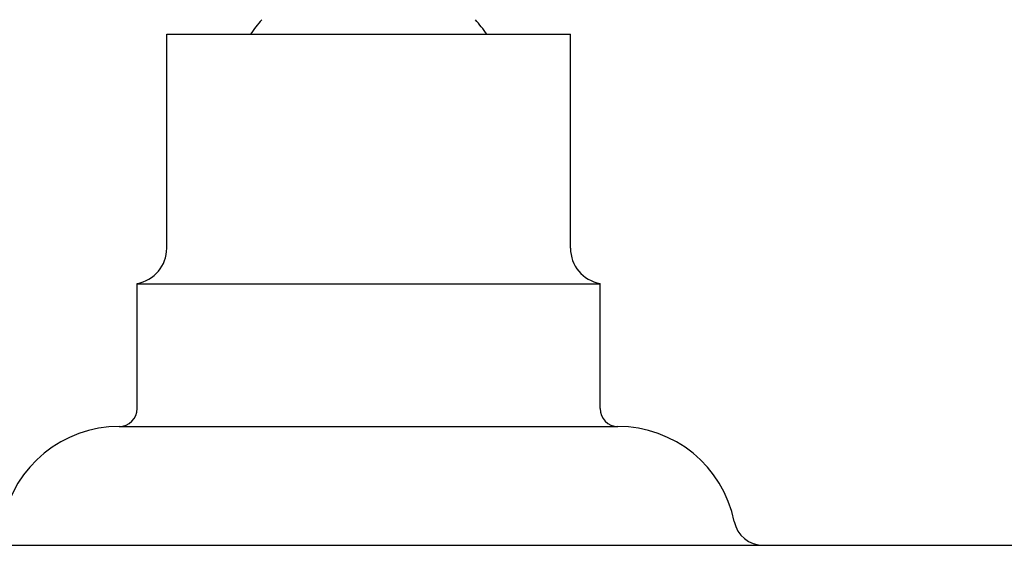
# Model space of a CAD drawing. Units: inches. Extents: x 881 to 1073, y 150 to 286.
# Drawn here: x 946 to 1028, y 194 to 238 of the extents above; entities that cross this region are included whole.
import ezdxf

# ---------------------------------------------------------------- set-up
doc = ezdxf.new("R2010")
doc.units = ezdxf.units.IN
doc.header["$MEASUREMENT"] = 0

msp = doc.modelspace()

# ---------------------------------------------------------------- linework, layer by layer
for p, q in [((957.939, 237.152), (991.939, 237.152)), ((957.939, 219.152), (957.939, 237.152)), ((991.939, 219.152), (991.939, 237.152)), ((955.439, 205.652), (955.439, 216.194)), ((955.439, 216.152), (994.439, 216.152)), ((994.439, 205.652), (994.439, 216.194)), ((953.939, 204.152), (995.939, 204.152)), ((912.439, 194.152), (1037.439, 194.152)), ((1005.939, 194.152), (1005.939, 194.152))]:
    msp.add_line(p, q)
for centre, radius, start, end in [((974.939, 230.445), 12, 138.59038, 146.0149), ((974.939, 230.445), 12, 33.9851, 41.40962), ((954.939, 219.152), 3, 279.59407, 0), ((994.939, 219.152), 3, 180, 260.40593), ((953.939, 205.652), 1.5, 270, 0), ((995.939, 205.652), 1.5, 180, 270), ((953.939, 194.152), 10, 90, 168.46304), ((995.939, 194.152), 10, 11.53696, 90), ((1008.186, 196.652), 2.5, 191.53696, 270)]:
    msp.add_arc(centre, radius, start, end)

doc.saveas('drawing.dxf')
